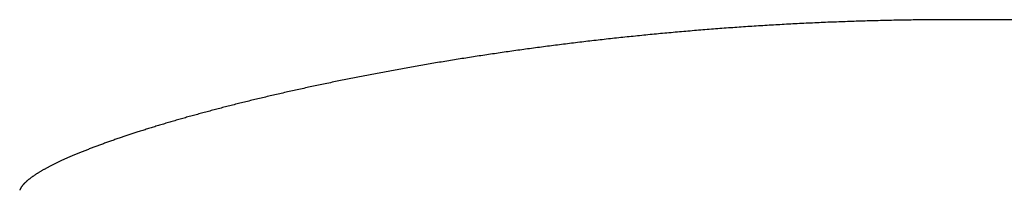
# Model space of a CAD drawing. Extents: x 0 to 217, y 45 to 239.
# Drawn here: x 196 to 197, y 108 to 108 of the extents above; entities that cross this region are included whole.
import ezdxf

# ---------------------------------------------------------------- set-up
doc = ezdxf.new("R2010")
doc.units = 0
doc.header["$MEASUREMENT"] = 0
doc.layers.add('PIC13', color=7, linetype='CONTINUOUS')

msp = doc.modelspace()

# ---------------------------------------------------------------- linework, layer by layer
at = {"layer": 'PIC13', "color": 7, "linetype": 'Continuous'}
for p, q in [((196.49944, 107.68664), (196.49846, 107.68657)), ((196.50042, 107.68671), (196.49944, 107.68664)), ((196.5014, 107.68678), (196.50042, 107.68671)), ((196.50238, 107.68684), (196.5014, 107.68678)), ((196.50336, 107.68691), (196.50238, 107.68684)), ((196.50434, 107.68698), (196.50336, 107.68691)), ((196.50532, 107.68704), (196.50434, 107.68698)), ((196.5063, 107.68711), (196.50532, 107.68704)), ((196.50728, 107.68717), (196.5063, 107.68711)), ((196.50827, 107.68724), (196.50728, 107.68717)), ((196.50925, 107.6873), (196.50827, 107.68724)), ((196.51023, 107.68736), (196.50925, 107.6873)), ((196.51122, 107.68742), (196.51023, 107.68736)), ((196.5122, 107.68749), (196.51122, 107.68742)), ((196.51319, 107.68755), (196.5122, 107.68749)), ((196.51417, 107.68761), (196.51319, 107.68755)), ((196.51516, 107.68766), (196.51417, 107.68761)), ((196.51614, 107.68772), (196.51516, 107.68766)), ((196.51713, 107.68778), (196.51614, 107.68772)), ((196.51812, 107.68784), (196.51713, 107.68778)), ((196.51911, 107.6879), (196.51812, 107.68784)), ((196.52009, 107.68795), (196.51911, 107.6879)), ((196.52108, 107.68801), (196.52009, 107.68795)), ((196.52207, 107.68806), (196.52108, 107.68801)), ((196.52306, 107.68812), (196.52207, 107.68806)), ((196.52405, 107.68817), (196.52306, 107.68812)), ((196.52504, 107.68822), (196.52405, 107.68817)), ((196.52603, 107.68827), (196.52504, 107.68822)), ((196.52702, 107.68832), (196.52603, 107.68827)), ((196.52801, 107.68838), (196.52702, 107.68832)), ((196.52901, 107.68843), (196.52801, 107.68838)), ((196.53, 107.68847), (196.52901, 107.68843)), ((196.53099, 107.68852), (196.53, 107.68847)), ((196.53199, 107.68857), (196.53099, 107.68852)), ((196.53298, 107.68862), (196.53199, 107.68857)), ((196.53397, 107.68867), (196.53298, 107.68862)), ((196.53497, 107.68871), (196.53397, 107.68867)), ((196.53596, 107.68876), (196.53497, 107.68871)), ((196.53696, 107.6888), (196.53596, 107.68876)), ((196.53795, 107.68885), (196.53696, 107.6888)), ((196.53895, 107.68889), (196.53795, 107.68885)), ((196.53995, 107.68893), (196.53895, 107.68889)), ((196.54095, 107.68897), (196.53995, 107.68893)), ((196.54195, 107.68902), (196.54095, 107.68897)), ((196.54294, 107.68906), (196.54195, 107.68902)), ((196.54394, 107.6891), (196.54294, 107.68906)), ((196.54494, 107.68914), (196.54394, 107.6891)), ((196.54594, 107.68917), (196.54494, 107.68914)), ((196.54694, 107.68921), (196.54594, 107.68917)), ((196.54794, 107.68925), (196.54694, 107.68921)), ((196.54894, 107.68929), (196.54794, 107.68925)), ((196.54994, 107.68932), (196.54894, 107.68929)), ((196.55094, 107.68936), (196.54994, 107.68932)), ((196.55194, 107.68939), (196.55094, 107.68936)), ((196.55294, 107.68943), (196.55194, 107.68939)), ((196.55394, 107.68946), (196.55294, 107.68943)), ((196.55494, 107.68949), (196.55394, 107.68946)), ((196.55595, 107.68952), (196.55494, 107.68949)), ((196.55695, 107.68956), (196.55595, 107.68952)), ((196.55795, 107.68959), (196.55695, 107.68956)), ((196.55895, 107.68962), (196.55795, 107.68959)), ((196.55996, 107.68964), (196.55895, 107.68962)), ((196.56097, 107.68967), (196.55996, 107.68964)), ((196.56197, 107.6897), (196.56097, 107.68967)), ((196.56299, 107.68973), (196.56197, 107.6897)), ((196.564, 107.68975), (196.56299, 107.68973)), ((196.56501, 107.68978), (196.564, 107.68975)), ((196.56603, 107.6898), (196.56501, 107.68978)), ((196.56705, 107.68983), (196.56603, 107.6898)), ((196.56807, 107.68985), (196.56705, 107.68983)), ((196.56908, 107.68987), (196.56807, 107.68985)), ((196.5701, 107.6899), (196.56908, 107.68987)), ((196.57111, 107.68992), (196.5701, 107.6899)), ((196.57212, 107.68994), (196.57111, 107.68992)), ((196.57313, 107.68996), (196.57212, 107.68994)), ((196.57413, 107.68998), (196.57313, 107.68996)), ((196.57512, 107.69), (196.57413, 107.68998)), ((196.57611, 107.69001), (196.57512, 107.69)), ((196.57709, 107.69003), (196.57611, 107.69001)), ((196.57807, 107.69005), (196.57709, 107.69003)), ((196.57904, 107.69006), (196.57807, 107.69005)), ((196.58002, 107.69008), (196.57904, 107.69006)), ((196.581, 107.69009), (196.58002, 107.69008)), ((196.58199, 107.69011), (196.581, 107.69009)), ((196.58299, 107.69012), (196.58199, 107.69011)), ((196.58401, 107.69013), (196.58299, 107.69012)), ((196.58504, 107.69014), (196.58401, 107.69013)), ((196.5861, 107.69015), (196.58504, 107.69014)), ((196.58717, 107.69016), (196.5861, 107.69015)), ((196.58827, 107.69017), (196.58717, 107.69016)), ((196.5894, 107.69018), (196.58827, 107.69017)), ((196.59055, 107.69019), (196.5894, 107.69018)), ((196.5917, 107.69019), (196.59055, 107.69019)), ((196.59285, 107.6902), (196.5917, 107.69019)), ((196.59398, 107.6902), (196.59285, 107.6902)), ((196.59509, 107.69021), (196.59398, 107.6902)), ((196.59615, 107.69021), (196.59509, 107.69021)), ((196.59717, 107.69022), (196.59615, 107.69021)), ((196.59812, 107.69022), (196.59717, 107.69022)), ((196.599, 107.69022), (196.59812, 107.69022)), ((196.59979, 107.69022), (196.599, 107.69022)), ((196.60049, 107.69023), (196.59979, 107.69022)), ((196.67068, 107.69023), (196.60049, 107.69023)), ((196.44923, 107.68223), (196.44828, 107.68213)), ((196.45018, 107.68233), (196.44923, 107.68223)), ((196.45114, 107.68243), (196.45018, 107.68233)), ((196.45209, 107.68252), (196.45114, 107.68243)), ((196.45304, 107.68262), (196.45209, 107.68252)), ((196.454, 107.68272), (196.45304, 107.68262)), ((196.45495, 107.68282), (196.454, 107.68272)), ((196.45591, 107.68291), (196.45495, 107.68282)), ((196.45687, 107.68301), (196.45591, 107.68291)), ((196.45782, 107.68311), (196.45687, 107.68301)), ((196.45878, 107.6832), (196.45782, 107.68311)), ((196.45974, 107.68329), (196.45878, 107.6832)), ((196.46069, 107.68339), (196.45974, 107.68329)), ((196.46165, 107.68348), (196.46069, 107.68339)), ((196.46261, 107.68357), (196.46165, 107.68348)), ((196.46357, 107.68366), (196.46261, 107.68357)), ((196.46453, 107.68376), (196.46357, 107.68366)), ((196.46549, 107.68385), (196.46453, 107.68376)), ((196.46645, 107.68394), (196.46549, 107.68385)), ((196.46742, 107.68403), (196.46645, 107.68394)), ((196.46838, 107.68411), (196.46742, 107.68403)), ((196.46934, 107.6842), (196.46838, 107.68411)), ((196.4703, 107.68429), (196.46934, 107.6842)), ((196.47127, 107.68438), (196.4703, 107.68429)), ((196.47223, 107.68446), (196.47127, 107.68438)), ((196.4732, 107.68455), (196.47223, 107.68446)), ((196.47416, 107.68464), (196.4732, 107.68455)), ((196.47513, 107.68472), (196.47416, 107.68464)), ((196.4761, 107.6848), (196.47513, 107.68472)), ((196.47706, 107.68489), (196.4761, 107.6848)), ((196.47803, 107.68497), (196.47706, 107.68489)), ((196.479, 107.68505), (196.47803, 107.68497)), ((196.47997, 107.68513), (196.479, 107.68505)), ((196.48094, 107.68522), (196.47997, 107.68513)), ((196.4819, 107.6853), (196.48094, 107.68522)), ((196.48287, 107.68538), (196.4819, 107.6853)), ((196.48385, 107.68546), (196.48287, 107.68538)), ((196.48482, 107.68553), (196.48385, 107.68546)), ((196.48579, 107.68561), (196.48482, 107.68553)), ((196.48676, 107.68569), (196.48579, 107.68561)), ((196.48773, 107.68577), (196.48676, 107.68569)), ((196.48871, 107.68584), (196.48773, 107.68577)), ((196.48968, 107.68592), (196.48871, 107.68584)), ((196.49065, 107.68599), (196.48968, 107.68592)), ((196.49163, 107.68607), (196.49065, 107.68599)), ((196.4926, 107.68614), (196.49163, 107.68607)), ((196.49358, 107.68621), (196.4926, 107.68614)), ((196.49455, 107.68629), (196.49358, 107.68621)), ((196.49553, 107.68636), (196.49455, 107.68629)), ((196.49651, 107.68643), (196.49553, 107.68636)), ((196.49748, 107.6865), (196.49651, 107.68643)), ((196.49846, 107.68657), (196.49748, 107.6865)), ((196.41106, 107.6777), (196.41015, 107.67758)), ((196.41197, 107.67782), (196.41106, 107.6777)), ((196.41288, 107.67794), (196.41197, 107.67782)), ((196.41379, 107.67806), (196.41288, 107.67794)), ((196.41471, 107.67818), (196.41379, 107.67806)), ((196.41562, 107.67829), (196.41471, 107.67818)), ((196.41653, 107.67841), (196.41562, 107.67829)), ((196.41745, 107.67853), (196.41653, 107.67841)), ((196.41837, 107.67865), (196.41745, 107.67853)), ((196.41929, 107.67876), (196.41837, 107.67865)), ((196.4202, 107.67888), (196.41929, 107.67876)), ((196.42112, 107.67899), (196.4202, 107.67888)), ((196.42205, 107.67911), (196.42112, 107.67899)), ((196.42297, 107.67922), (196.42205, 107.67911)), ((196.42389, 107.67934), (196.42297, 107.67922)), ((196.42482, 107.67945), (196.42389, 107.67934)), ((196.42574, 107.67956), (196.42482, 107.67945)), ((196.42667, 107.67967), (196.42574, 107.67956)), ((196.42759, 107.67979), (196.42667, 107.67967)), ((196.42852, 107.6799), (196.42759, 107.67979)), ((196.42945, 107.68001), (196.42852, 107.6799)), ((196.43038, 107.68012), (196.42945, 107.68001)), ((196.43132, 107.68023), (196.43038, 107.68012)), ((196.43225, 107.68034), (196.43132, 107.68023)), ((196.43318, 107.68045), (196.43225, 107.68034)), ((196.43412, 107.68056), (196.43318, 107.68045)), ((196.43506, 107.68066), (196.43412, 107.68056)), ((196.43599, 107.68077), (196.43506, 107.68066)), ((196.43693, 107.68088), (196.43599, 107.68077)), ((196.43787, 107.68099), (196.43693, 107.68088)), ((196.43881, 107.68109), (196.43787, 107.68099)), ((196.43976, 107.6812), (196.43881, 107.68109)), ((196.4407, 107.6813), (196.43976, 107.6812)), ((196.44164, 107.68141), (196.4407, 107.6813)), ((196.44259, 107.68151), (196.44164, 107.68141)), ((196.44354, 107.68162), (196.44259, 107.68151)), ((196.44448, 107.68172), (196.44354, 107.68162)), ((196.44543, 107.68182), (196.44448, 107.68172)), ((196.44638, 107.68192), (196.44543, 107.68182)), ((196.44733, 107.68202), (196.44638, 107.68192)), ((196.44828, 107.68213), (196.44733, 107.68202)), ((196.37992, 107.67323), (196.37905, 107.6731)), ((196.38079, 107.67337), (196.37992, 107.67323)), ((196.38166, 107.6735), (196.38079, 107.67337)), ((196.38254, 107.67364), (196.38166, 107.6735)), ((196.38341, 107.67377), (196.38254, 107.67364)), ((196.38429, 107.6739), (196.38341, 107.67377)), ((196.38516, 107.67403), (196.38429, 107.6739)), ((196.38604, 107.67417), (196.38516, 107.67403)), ((196.38692, 107.6743), (196.38604, 107.67417)), ((196.3878, 107.67443), (196.38692, 107.6743)), ((196.38868, 107.67456), (196.3878, 107.67443)), ((196.38956, 107.67469), (196.38868, 107.67456)), ((196.39045, 107.67482), (196.38956, 107.67469)), ((196.39133, 107.67495), (196.39045, 107.67482)), ((196.39222, 107.67508), (196.39133, 107.67495)), ((196.3931, 107.67521), (196.39222, 107.67508)), ((196.39399, 107.67534), (196.3931, 107.67521)), ((196.39488, 107.67547), (196.39399, 107.67534)), ((196.39577, 107.67559), (196.39488, 107.67547)), ((196.39666, 107.67572), (196.39577, 107.67559)), ((196.39755, 107.67585), (196.39666, 107.67572)), ((196.39845, 107.67598), (196.39755, 107.67585)), ((196.39934, 107.6761), (196.39845, 107.67598)), ((196.40024, 107.67623), (196.39934, 107.6761)), ((196.40113, 107.67635), (196.40024, 107.67623)), ((196.40203, 107.67648), (196.40113, 107.67635)), ((196.40293, 107.6766), (196.40203, 107.67648)), ((196.40383, 107.67672), (196.40293, 107.6766)), ((196.40473, 107.67685), (196.40383, 107.67672)), ((196.40563, 107.67697), (196.40473, 107.67685)), ((196.40653, 107.67709), (196.40563, 107.67697)), ((196.40744, 107.67722), (196.40653, 107.67709)), ((196.40834, 107.67734), (196.40744, 107.67722)), ((196.40925, 107.67746), (196.40834, 107.67734)), ((196.41015, 107.67758), (196.40925, 107.67746)), ((196.35255, 107.66871), (196.35171, 107.66856)), ((196.35339, 107.66886), (196.35255, 107.66871)), ((196.35423, 107.669), (196.35339, 107.66886)), ((196.35507, 107.66915), (196.35423, 107.669)), ((196.35591, 107.6693), (196.35507, 107.66915)), ((196.35676, 107.66944), (196.35591, 107.6693)), ((196.3576, 107.66959), (196.35676, 107.66944)), ((196.35845, 107.66973), (196.3576, 107.66959)), ((196.35929, 107.66988), (196.35845, 107.66973)), ((196.36014, 107.67002), (196.35929, 107.66988)), ((196.36099, 107.67017), (196.36014, 107.67002)), ((196.36184, 107.67031), (196.36099, 107.67017)), ((196.36269, 107.67045), (196.36184, 107.67031)), ((196.36354, 107.6706), (196.36269, 107.67045)), ((196.3644, 107.67074), (196.36354, 107.6706)), ((196.36525, 107.67088), (196.3644, 107.67074)), ((196.36611, 107.67102), (196.36525, 107.67088)), ((196.36696, 107.67116), (196.36611, 107.67102)), ((196.36782, 107.6713), (196.36696, 107.67116)), ((196.36868, 107.67144), (196.36782, 107.6713)), ((196.36954, 107.67158), (196.36868, 107.67144)), ((196.3704, 107.67172), (196.36954, 107.67158)), ((196.37126, 107.67186), (196.3704, 107.67172)), ((196.37212, 107.672), (196.37126, 107.67186)), ((196.37298, 107.67214), (196.37212, 107.672)), ((196.37385, 107.67228), (196.37298, 107.67214)), ((196.37471, 107.67242), (196.37385, 107.67228)), ((196.37558, 107.67255), (196.37471, 107.67242)), ((196.37644, 107.67269), (196.37558, 107.67255)), ((196.37731, 107.67283), (196.37644, 107.67269)), ((196.37818, 107.67296), (196.37731, 107.67283)), ((196.37905, 107.6731), (196.37818, 107.67296)), ((196.32795, 107.66414), (196.32715, 107.66398)), ((196.32875, 107.6643), (196.32795, 107.66414)), ((196.32955, 107.66445), (196.32875, 107.6643)), ((196.33036, 107.66461), (196.32955, 107.66445)), ((196.33116, 107.66477), (196.33036, 107.66461)), ((196.33197, 107.66492), (196.33116, 107.66477)), ((196.33278, 107.66508), (196.33197, 107.66492)), ((196.33359, 107.66523), (196.33278, 107.66508)), ((196.3344, 107.66539), (196.33359, 107.66523)), ((196.33521, 107.66554), (196.3344, 107.66539)), ((196.33602, 107.66569), (196.33521, 107.66554)), ((196.33683, 107.66585), (196.33602, 107.66569)), ((196.33765, 107.666), (196.33683, 107.66585)), ((196.33847, 107.66615), (196.33765, 107.666)), ((196.33929, 107.66631), (196.33847, 107.66615)), ((196.34011, 107.66646), (196.33929, 107.66631)), ((196.34093, 107.66661), (196.34011, 107.66646)), ((196.34175, 107.66676), (196.34093, 107.66661)), ((196.34257, 107.66692), (196.34175, 107.66676)), ((196.3434, 107.66707), (196.34257, 107.66692)), ((196.34422, 107.66722), (196.3434, 107.66707)), ((196.34505, 107.66737), (196.34422, 107.66722)), ((196.34588, 107.66752), (196.34505, 107.66737)), ((196.34671, 107.66767), (196.34588, 107.66752)), ((196.34754, 107.66782), (196.34671, 107.66767)), ((196.34837, 107.66797), (196.34754, 107.66782)), ((196.34921, 107.66812), (196.34837, 107.66797)), ((196.35004, 107.66827), (196.34921, 107.66812)), ((196.35088, 107.66841), (196.35004, 107.66827)), ((196.35171, 107.66856), (196.35088, 107.66841)), ((196.30615, 107.65966), (196.3054, 107.6595)), ((196.30691, 107.65983), (196.30615, 107.65966)), ((196.30767, 107.65999), (196.30691, 107.65983)), ((196.30843, 107.66015), (196.30767, 107.65999)), ((196.30919, 107.66031), (196.30843, 107.66015)), ((196.30995, 107.66047), (196.30919, 107.66031)), ((196.31072, 107.66064), (196.30995, 107.66047)), ((196.31148, 107.6608), (196.31072, 107.66064)), ((196.31225, 107.66096), (196.31148, 107.6608)), ((196.31302, 107.66112), (196.31225, 107.66096)), ((196.31379, 107.66128), (196.31302, 107.66112)), ((196.31457, 107.66144), (196.31379, 107.66128)), ((196.31534, 107.6616), (196.31457, 107.66144)), ((196.31612, 107.66176), (196.31534, 107.6616)), ((196.3169, 107.66192), (196.31612, 107.66176)), ((196.31768, 107.66208), (196.3169, 107.66192)), ((196.31846, 107.66224), (196.31768, 107.66208)), ((196.31924, 107.6624), (196.31846, 107.66224)), ((196.32002, 107.66256), (196.31924, 107.6624)), ((196.32081, 107.66272), (196.32002, 107.66256)), ((196.3216, 107.66288), (196.32081, 107.66272)), ((196.32239, 107.66304), (196.3216, 107.66288)), ((196.32318, 107.6632), (196.32239, 107.66304)), ((196.32397, 107.66335), (196.32318, 107.6632)), ((196.32476, 107.66351), (196.32397, 107.66335)), ((196.32556, 107.66367), (196.32476, 107.66351)), ((196.32635, 107.66383), (196.32556, 107.66367)), ((196.32715, 107.66398), (196.32635, 107.66383)), ((196.28639, 107.65522), (196.28568, 107.65505)), ((196.2871, 107.65539), (196.28639, 107.65522)), ((196.28781, 107.65555), (196.2871, 107.65539)), ((196.28852, 107.65572), (196.28781, 107.65555)), ((196.28923, 107.65588), (196.28852, 107.65572)), ((196.28995, 107.65605), (196.28923, 107.65588)), ((196.29067, 107.65622), (196.28995, 107.65605)), ((196.29139, 107.65638), (196.29067, 107.65622)), ((196.29211, 107.65655), (196.29139, 107.65638)), ((196.29283, 107.65671), (196.29211, 107.65655)), ((196.29356, 107.65688), (196.29283, 107.65671)), ((196.29429, 107.65704), (196.29356, 107.65688)), ((196.29501, 107.65721), (196.29429, 107.65704)), ((196.29574, 107.65737), (196.29501, 107.65721)), ((196.29648, 107.65754), (196.29574, 107.65737)), ((196.29721, 107.6577), (196.29648, 107.65754)), ((196.29795, 107.65787), (196.29721, 107.6577)), ((196.29868, 107.65803), (196.29795, 107.65787)), ((196.29942, 107.65819), (196.29868, 107.65803)), ((196.30016, 107.65836), (196.29942, 107.65819)), ((196.30091, 107.65852), (196.30016, 107.65836)), ((196.30165, 107.65868), (196.30091, 107.65852)), ((196.3024, 107.65885), (196.30165, 107.65868)), ((196.30314, 107.65901), (196.3024, 107.65885)), ((196.30389, 107.65917), (196.30314, 107.65901)), ((196.30464, 107.65934), (196.30389, 107.65917)), ((196.3054, 107.6595), (196.30464, 107.65934)), ((196.2679, 107.65069), (196.26724, 107.65052)), ((196.26856, 107.65086), (196.2679, 107.65069)), ((196.26923, 107.65103), (196.26856, 107.65086)), ((196.26989, 107.6512), (196.26923, 107.65103)), ((196.27056, 107.65137), (196.26989, 107.6512)), ((196.27123, 107.65154), (196.27056, 107.65137)), ((196.2719, 107.65171), (196.27123, 107.65154)), ((196.27257, 107.65187), (196.2719, 107.65171)), ((196.27324, 107.65204), (196.27257, 107.65187)), ((196.27392, 107.65221), (196.27324, 107.65204)), ((196.2746, 107.65238), (196.27392, 107.65221)), ((196.27528, 107.65255), (196.2746, 107.65238)), ((196.27596, 107.65271), (196.27528, 107.65255)), ((196.27664, 107.65288), (196.27596, 107.65271)), ((196.27733, 107.65305), (196.27664, 107.65288)), ((196.27801, 107.65322), (196.27733, 107.65305)), ((196.2787, 107.65338), (196.27801, 107.65322)), ((196.27939, 107.65355), (196.2787, 107.65338)), ((196.28008, 107.65372), (196.27939, 107.65355)), ((196.28077, 107.65389), (196.28008, 107.65372)), ((196.28147, 107.65405), (196.28077, 107.65389)), ((196.28217, 107.65422), (196.28147, 107.65405)), ((196.28287, 107.65439), (196.28217, 107.65422)), ((196.28357, 107.65455), (196.28287, 107.65439)), ((196.28427, 107.65472), (196.28357, 107.65455)), ((196.28497, 107.65489), (196.28427, 107.65472)), ((196.28568, 107.65505), (196.28497, 107.65489)), ((196.25132, 107.64628), (196.25071, 107.64611)), ((196.25194, 107.64645), (196.25132, 107.64628)), ((196.25255, 107.64662), (196.25194, 107.64645)), ((196.25317, 107.64679), (196.25255, 107.64662)), ((196.25379, 107.64696), (196.25317, 107.64679)), ((196.25442, 107.64713), (196.25379, 107.64696)), ((196.25504, 107.6473), (196.25442, 107.64713)), ((196.25567, 107.64747), (196.25504, 107.6473)), ((196.2563, 107.64764), (196.25567, 107.64747)), ((196.25693, 107.64781), (196.2563, 107.64764)), ((196.25756, 107.64798), (196.25693, 107.64781)), ((196.25819, 107.64815), (196.25756, 107.64798)), ((196.25882, 107.64832), (196.25819, 107.64815)), ((196.25946, 107.64849), (196.25882, 107.64832)), ((196.2601, 107.64866), (196.25946, 107.64849)), ((196.26074, 107.64883), (196.2601, 107.64866)), ((196.26138, 107.649), (196.26074, 107.64883)), ((196.26203, 107.64917), (196.26138, 107.649)), ((196.26267, 107.64934), (196.26203, 107.64917)), ((196.26332, 107.64951), (196.26267, 107.64934)), ((196.26397, 107.64968), (196.26332, 107.64951)), ((196.26462, 107.64985), (196.26397, 107.64968)), ((196.26527, 107.65002), (196.26462, 107.64985)), ((196.26593, 107.65019), (196.26527, 107.65002)), ((196.26658, 107.65036), (196.26593, 107.65019)), ((196.26724, 107.65052), (196.26658, 107.65036)), ((196.23538, 107.64166), (196.23482, 107.64149)), ((196.23594, 107.64183), (196.23538, 107.64166)), ((196.23651, 107.642), (196.23594, 107.64183)), ((196.23708, 107.64217), (196.23651, 107.642)), ((196.23765, 107.64234), (196.23708, 107.64217)), ((196.23823, 107.64251), (196.23765, 107.64234)), ((196.2388, 107.64268), (196.23823, 107.64251)), ((196.23938, 107.64286), (196.2388, 107.64268)), ((196.23996, 107.64303), (196.23938, 107.64286)), ((196.24054, 107.6432), (196.23996, 107.64303)), ((196.24112, 107.64337), (196.24054, 107.6432)), ((196.24171, 107.64354), (196.24112, 107.64337)), ((196.24229, 107.64371), (196.24171, 107.64354)), ((196.24288, 107.64388), (196.24229, 107.64371)), ((196.24347, 107.64405), (196.24288, 107.64388)), ((196.24407, 107.64423), (196.24347, 107.64405)), ((196.24466, 107.6444), (196.24407, 107.64423)), ((196.24526, 107.64457), (196.24466, 107.6444)), ((196.24585, 107.64474), (196.24526, 107.64457)), ((196.24645, 107.64491), (196.24585, 107.64474)), ((196.24706, 107.64508), (196.24645, 107.64491)), ((196.24766, 107.64525), (196.24706, 107.64508)), ((196.24827, 107.64542), (196.24766, 107.64525)), ((196.24887, 107.6456), (196.24827, 107.64542)), ((196.24948, 107.64577), (196.24887, 107.6456)), ((196.25009, 107.64594), (196.24948, 107.64577)), ((196.25071, 107.64611), (196.25009, 107.64594)), ((196.22557, 107.63859), (196.21974, 107.63666)), ((196.22609, 107.63876), (196.22557, 107.63859)), ((196.22662, 107.63893), (196.22609, 107.63876)), ((196.22715, 107.6391), (196.22662, 107.63893)), ((196.22769, 107.63927), (196.22715, 107.6391)), ((196.22822, 107.63944), (196.22769, 107.63927)), ((196.22876, 107.63961), (196.22822, 107.63944)), ((196.2293, 107.63978), (196.22876, 107.63961)), ((196.22984, 107.63995), (196.2293, 107.63978)), ((196.23039, 107.64012), (196.22984, 107.63995)), ((196.23093, 107.64029), (196.23039, 107.64012)), ((196.23148, 107.64046), (196.23093, 107.64029)), ((196.23203, 107.64063), (196.23148, 107.64046)), ((196.23259, 107.6408), (196.23203, 107.64063)), ((196.23314, 107.64097), (196.23259, 107.6408)), ((196.2337, 107.64114), (196.23314, 107.64097)), ((196.23426, 107.64131), (196.2337, 107.64114)), ((196.23482, 107.64149), (196.23426, 107.64131)), ((196.20863, 107.63275), (196.20819, 107.63258)), ((196.20907, 107.63291), (196.20863, 107.63275)), ((196.20952, 107.63307), (196.20907, 107.63291)), ((196.20996, 107.63324), (196.20952, 107.63307)), ((196.21041, 107.6334), (196.20996, 107.63324)), ((196.21087, 107.63356), (196.21041, 107.6334)), ((196.21132, 107.63373), (196.21087, 107.63356)), ((196.21178, 107.63389), (196.21132, 107.63373)), ((196.21224, 107.63406), (196.21178, 107.63389)), ((196.2127, 107.63422), (196.21224, 107.63406)), ((196.21316, 107.63439), (196.2127, 107.63422)), ((196.21363, 107.63456), (196.21316, 107.63439)), ((196.2141, 107.63472), (196.21363, 107.63456)), ((196.21457, 107.63489), (196.2141, 107.63472)), ((196.21505, 107.63505), (196.21457, 107.63489)), ((196.21552, 107.63522), (196.21505, 107.63505)), ((196.216, 107.63539), (196.21552, 107.63522)), ((196.21649, 107.63555), (196.216, 107.63539)), ((196.21697, 107.63572), (196.21649, 107.63555)), ((196.21746, 107.63589), (196.21697, 107.63572)), ((196.21795, 107.63606), (196.21746, 107.63589)), ((196.21844, 107.63622), (196.21795, 107.63606)), ((196.21893, 107.63639), (196.21844, 107.63622)), ((196.21943, 107.63656), (196.21893, 107.63639)), ((196.21974, 107.63666), (196.21943, 107.63656)), ((196.19728, 107.62827), (196.19691, 107.62812)), ((196.19765, 107.62843), (196.19728, 107.62827)), ((196.19803, 107.62858), (196.19765, 107.62843)), ((196.1984, 107.62874), (196.19803, 107.62858)), ((196.19878, 107.6289), (196.1984, 107.62874)), ((196.19916, 107.62906), (196.19878, 107.6289)), ((196.19955, 107.62921), (196.19916, 107.62906)), ((196.19993, 107.62937), (196.19955, 107.62921)), ((196.20032, 107.62953), (196.19993, 107.62937)), ((196.20071, 107.62969), (196.20032, 107.62953)), ((196.20111, 107.62985), (196.20071, 107.62969)), ((196.2015, 107.63001), (196.20111, 107.62985)), ((196.2019, 107.63016), (196.2015, 107.63001)), ((196.2023, 107.63032), (196.2019, 107.63016)), ((196.20271, 107.63048), (196.2023, 107.63032)), ((196.20311, 107.63064), (196.20271, 107.63048)), ((196.20352, 107.6308), (196.20311, 107.63064)), ((196.20394, 107.63096), (196.20352, 107.6308)), ((196.20435, 107.63113), (196.20394, 107.63096)), ((196.20477, 107.63129), (196.20435, 107.63113)), ((196.20519, 107.63145), (196.20477, 107.63129)), ((196.20561, 107.63161), (196.20519, 107.63145)), ((196.20603, 107.63177), (196.20561, 107.63161)), ((196.20646, 107.63193), (196.20603, 107.63177)), ((196.20689, 107.63209), (196.20646, 107.63193)), ((196.20732, 107.63226), (196.20689, 107.63209)), ((196.20775, 107.63242), (196.20732, 107.63226)), ((196.20819, 107.63258), (196.20775, 107.63242)), ((196.18736, 107.62372), (196.18707, 107.62357)), ((196.18765, 107.62386), (196.18736, 107.62372)), ((196.18795, 107.62401), (196.18765, 107.62386)), ((196.18825, 107.62416), (196.18795, 107.62401)), ((196.18855, 107.62431), (196.18825, 107.62416)), ((196.18885, 107.62446), (196.18855, 107.62431)), ((196.18916, 107.62461), (196.18885, 107.62446)), ((196.18947, 107.62476), (196.18916, 107.62461)), ((196.18978, 107.62491), (196.18947, 107.62476)), ((196.19009, 107.62506), (196.18978, 107.62491)), ((196.19041, 107.62521), (196.19009, 107.62506)), ((196.19073, 107.62536), (196.19041, 107.62521)), ((196.19105, 107.62551), (196.19073, 107.62536)), ((196.19137, 107.62566), (196.19105, 107.62551)), ((196.1917, 107.62581), (196.19137, 107.62566)), ((196.19203, 107.62596), (196.1917, 107.62581)), ((196.19236, 107.62611), (196.19203, 107.62596)), ((196.1927, 107.62627), (196.19236, 107.62611)), ((196.19303, 107.62642), (196.1927, 107.62627)), ((196.19337, 107.62657), (196.19303, 107.62642)), ((196.19372, 107.62672), (196.19337, 107.62657)), ((196.19406, 107.62688), (196.19372, 107.62672)), ((196.19441, 107.62703), (196.19406, 107.62688)), ((196.19476, 107.62719), (196.19441, 107.62703)), ((196.19511, 107.62734), (196.19476, 107.62719)), ((196.19547, 107.62749), (196.19511, 107.62734)), ((196.19582, 107.62765), (196.19547, 107.62749)), ((196.19619, 107.6278), (196.19582, 107.62765)), ((196.19655, 107.62796), (196.19619, 107.6278)), ((196.19691, 107.62812), (196.19655, 107.62796)), ((196.1794, 107.61916), (196.17919, 107.61902)), ((196.1796, 107.6193), (196.1794, 107.61916)), ((196.17981, 107.61943), (196.1796, 107.6193)), ((196.18002, 107.61957), (196.17981, 107.61943)), ((196.18024, 107.61971), (196.18002, 107.61957)), ((196.18046, 107.61985), (196.18024, 107.61971)), ((196.18068, 107.61999), (196.18046, 107.61985)), ((196.1809, 107.62013), (196.18068, 107.61999)), ((196.18113, 107.62027), (196.1809, 107.62013)), ((196.18135, 107.62041), (196.18113, 107.62027)), ((196.18159, 107.62055), (196.18135, 107.62041)), ((196.18182, 107.62069), (196.18159, 107.62055)), ((196.18206, 107.62083), (196.18182, 107.62069)), ((196.1823, 107.62097), (196.18206, 107.62083)), ((196.18254, 107.62111), (196.1823, 107.62097)), ((196.18278, 107.62125), (196.18254, 107.62111)), ((196.18303, 107.6214), (196.18278, 107.62125)), ((196.18328, 107.62154), (196.18303, 107.6214)), ((196.18353, 107.62168), (196.18328, 107.62154)), ((196.18379, 107.62182), (196.18353, 107.62168)), ((196.18405, 107.62197), (196.18379, 107.62182)), ((196.18431, 107.62211), (196.18405, 107.62197)), ((196.18457, 107.62226), (196.18431, 107.62211)), ((196.18484, 107.6224), (196.18457, 107.62226)), ((196.18511, 107.62255), (196.18484, 107.6224)), ((196.18538, 107.62269), (196.18511, 107.62255)), ((196.18566, 107.62284), (196.18538, 107.62269)), ((196.18593, 107.62298), (196.18566, 107.62284)), ((196.18621, 107.62313), (196.18593, 107.62298)), ((196.1865, 107.62327), (196.18621, 107.62313)), ((196.18678, 107.62342), (196.1865, 107.62327)), ((196.18707, 107.62357), (196.18678, 107.62342)), ((196.1741, 107.61474), (196.17399, 107.61462)), ((196.1742, 107.61486), (196.1741, 107.61474)), ((196.17431, 107.61498), (196.1742, 107.61486)), ((196.17442, 107.6151), (196.17431, 107.61498)), ((196.17454, 107.61522), (196.17442, 107.6151)), ((196.17466, 107.61534), (196.17454, 107.61522)), ((196.17478, 107.61547), (196.17466, 107.61534)), ((196.17491, 107.61559), (196.17478, 107.61547)), ((196.17504, 107.61572), (196.17491, 107.61559)), ((196.17517, 107.61585), (196.17504, 107.61572)), ((196.1753, 107.61597), (196.17517, 107.61585)), ((196.17544, 107.6161), (196.1753, 107.61597)), ((196.17558, 107.61623), (196.17544, 107.6161)), ((196.17572, 107.61636), (196.17558, 107.61623)), ((196.17587, 107.61649), (196.17572, 107.61636)), ((196.17602, 107.61662), (196.17587, 107.61649)), ((196.17617, 107.61675), (196.17602, 107.61662)), ((196.17632, 107.61688), (196.17617, 107.61675)), ((196.17648, 107.61701), (196.17632, 107.61688)), ((196.17664, 107.61715), (196.17648, 107.61701)), ((196.17681, 107.61728), (196.17664, 107.61715)), ((196.17697, 107.61741), (196.17681, 107.61728)), ((196.17714, 107.61754), (196.17697, 107.61741)), ((196.17731, 107.61767), (196.17714, 107.61754)), ((196.17749, 107.61781), (196.17731, 107.61767)), ((196.17767, 107.61794), (196.17749, 107.61781)), ((196.17785, 107.61807), (196.17767, 107.61794)), ((196.17803, 107.61821), (196.17785, 107.61807)), ((196.17822, 107.61834), (196.17803, 107.61821)), ((196.17841, 107.61848), (196.17822, 107.61834)), ((196.1786, 107.61861), (196.17841, 107.61848)), ((196.17879, 107.61875), (196.1786, 107.61861)), ((196.17899, 107.61888), (196.17879, 107.61875)), ((196.17919, 107.61902), (196.17899, 107.61888)), ((196.17258, 107.61232), (196.17255, 107.61224)), ((196.17262, 107.61241), (196.17258, 107.61232)), ((196.17267, 107.61251), (196.17262, 107.61241)), ((196.17272, 107.61262), (196.17267, 107.61251)), ((196.17277, 107.61273), (196.17272, 107.61262)), ((196.17283, 107.61285), (196.17277, 107.61273)), ((196.1729, 107.61298), (196.17283, 107.61285)), ((196.17296, 107.61311), (196.1729, 107.61298)), ((196.17303, 107.61324), (196.17296, 107.61311)), ((196.17311, 107.61337), (196.17303, 107.61324)), ((196.17318, 107.6135), (196.17311, 107.61337)), ((196.17326, 107.61364), (196.17318, 107.6135)), ((196.17335, 107.61376), (196.17326, 107.61364)), ((196.17343, 107.61389), (196.17335, 107.61376)), ((196.17352, 107.61401), (196.17343, 107.61389)), ((196.17361, 107.61414), (196.17352, 107.61401)), ((196.1737, 107.61426), (196.17361, 107.61414)), ((196.17379, 107.61438), (196.1737, 107.61426)), ((196.17389, 107.6145), (196.17379, 107.61438)), ((196.17399, 107.61462), (196.17389, 107.6145))]:
    msp.add_line(p, q, dxfattribs=at)

doc.saveas('drawing.dxf')
